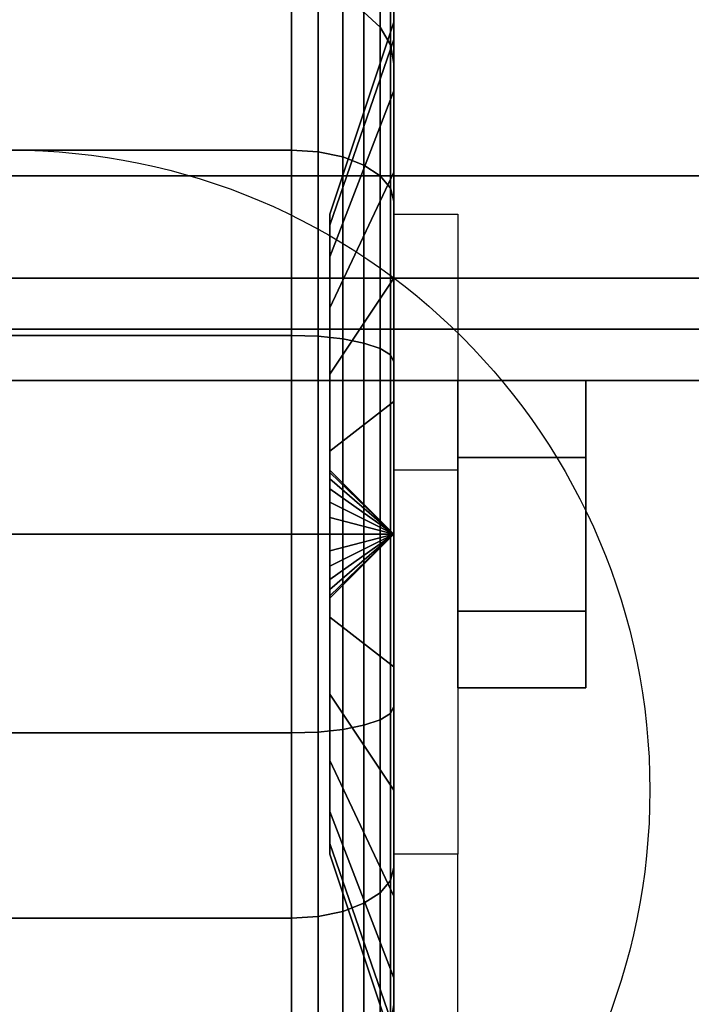
# Model space of a CAD drawing. Extents: x -30 to 30, y -17 to 17.
# Drawn here: x -27 to -25.7, y 13.6 to 15.5 of the extents above; entities that cross this region are included whole.
import ezdxf

# ---------------------------------------------------------------- set-up
doc = ezdxf.new("R2010")
doc.units = 0
for name, color, linetype in [('3D', 254, 'CONTINUOUS'), ('3D-BLACK', 250, 'CONTINUOUS'), ('3D-BRUSHED', 9, 'CONTINUOUS'), ('3D-CHROME', 254, 'CONTINUOUS'), ('3D-COLDROLL', 252, 'CONTINUOUS'), ('3D-FLAT', 7, 'CONTINUOUS'), ('3D-NON', 43, 'CONTINUOUS')]:
    doc.layers.add(name, color=color, linetype=linetype)

msp = doc.modelspace()

# ---------------------------------------------------------------- linework, layer by layer
at = {"layer": '3D', "extrusion": (-1, 0, 0)}
msp.add_circle((-14.5, 1.5, 25.875), 0.25, dxfattribs=at)
at = {"layer": '3D', "extrusion": (1, 0, 0)}
msp.add_arc((14.5, 1.5, -26.25), 0.625, 180, 0, dxfattribs=at)
at = {"layer": '3D'}
for points in [[(-26.25, 15.125, 1.5), (-26.125, 15.125, 1.5), (-26.125, 14.625, 3.75), (-26.25, 14.625, 3.75)], [(29.9, 15, 55), (29.9, -0.5, 56), (-29.9, -0.5, 56), (-29.9, 15, 55)], [(-26.25, 14.5, 1.5), (-26.375, 14.625, 1.5), (-26.375, 14.6207, 1.4676), (-26.25, 14.5, 1.5)], [(-26.25, 14.5, 1.5), (-26.375, 14.6207, 1.5324), (-26.375, 14.625, 1.5), (-26.25, 14.5, 1.5)], [(-26.25, 14.5, 1.5), (-26.375, 14.6207, 1.4676), (-26.375, 14.6083, 1.4375), (-26.25, 14.5, 1.5)], [(-26.25, 14.5, 1.5), (-26.375, 14.6083, 1.5625), (-26.375, 14.6207, 1.5324), (-26.25, 14.5, 1.5)], [(-26.25, 14.5, 1.5), (-26.375, 14.6083, 1.4375), (-26.375, 14.5884, 1.4116), (-26.25, 14.5, 1.5)], [(-26.25, 14.5, 1.5), (-26.375, 14.5884, 1.5884), (-26.375, 14.6083, 1.5625), (-26.25, 14.5, 1.5)], [(-26.25, 14.5, 1.5), (-26.375, 14.5884, 1.4116), (-26.375, 14.5625, 1.3917), (-26.25, 14.5, 1.5)], [(-26.25, 14.5, 1.5), (-26.375, 14.5625, 1.6083), (-26.375, 14.5884, 1.5884), (-26.25, 14.5, 1.5)], [(-26.25, 14.5, 1.5), (-26.375, 14.5625, 1.3917), (-26.375, 14.5324, 1.3793), (-26.25, 14.5, 1.5)], [(-26.25, 14.5, 1.5), (-26.375, 14.5324, 1.6207), (-26.375, 14.5625, 1.6083), (-26.25, 14.5, 1.5)], [(-26.25, 14.5, 1.5), (-26.375, 14.5324, 1.3793), (-26.375, 14.5, 1.375), (-26.25, 14.5, 1.5)], [(-26.25, 14.5, 1.5), (-26.375, 14.5, 1.625), (-26.375, 14.5324, 1.6207), (-26.25, 14.5, 1.5)], [(-26.25, 14.5, 1.5), (-26.375, 14.3793, 1.4676), (-26.375, 14.375, 1.5), (-26.25, 14.5, 1.5)], [(-26.25, 14.5, 1.5), (-26.375, 14.3917, 1.4375), (-26.375, 14.3793, 1.4676), (-26.25, 14.5, 1.5)], [(-26.25, 14.5, 1.5), (-26.375, 14.4116, 1.4116), (-26.375, 14.3917, 1.4375), (-26.25, 14.5, 1.5)], [(-26.25, 14.5, 1.5), (-26.375, 14.4375, 1.3917), (-26.375, 14.4116, 1.4116), (-26.25, 14.5, 1.5)], [(-26.25, 14.5, 1.5), (-26.375, 14.4676, 1.3793), (-26.375, 14.4375, 1.3917), (-26.25, 14.5, 1.5)], [(-26.25, 14.5, 1.5), (-26.375, 14.5, 1.375), (-26.375, 14.4676, 1.3793), (-26.25, 14.5, 1.5)], [(-26.25, 14.5, 1.5), (-26.375, 14.4676, 1.6207), (-26.375, 14.5, 1.625), (-26.25, 14.5, 1.5)], [(-26.25, 14.5, 1.5), (-26.375, 14.4375, 1.6083), (-26.375, 14.4676, 1.6207), (-26.25, 14.5, 1.5)], [(-26.25, 14.5, 1.5), (-26.375, 14.4116, 1.5884), (-26.375, 14.4375, 1.6083), (-26.25, 14.5, 1.5)], [(-26.25, 14.5, 1.5), (-26.375, 14.3917, 1.5625), (-26.375, 14.4116, 1.5884), (-26.25, 14.5, 1.5)], [(-26.25, 14.5, 1.5), (-26.375, 14.3793, 1.5324), (-26.375, 14.3917, 1.5625), (-26.25, 14.5, 1.5)], [(-26.25, 14.5, 1.5), (-26.375, 14.375, 1.5), (-26.375, 14.3793, 1.5324), (-26.25, 14.5, 1.5)], [(-26.25, 13.375, 3.75), (-26.125, 13.375, 3.75), (-26.125, 13.875, 1.5), (-26.25, 13.875, 1.5)]]:
    msp.add_3dface(points, dxfattribs=at)
at = {"layer": '3D-BLACK'}
for points in [[(-26.25, 15.7557, 1.1635), (-26.25, 15.4659, 1.2412), (-26.25, 15.5, 1.5), (-26.25, 15.8, 1.5)], [(-26.25, 15.8, 1.5), (-26.25, 15.5, 1.5), (-26.25, 15.4659, 1.7588), (-26.25, 15.7557, 1.8365)], [(-26.3086, 15.5192, 0.4808), (-26.2768, 15.4899, 0.5101), (-26.2768, 15.7124, 0.8), (-26.3086, 15.7483, 0.7793)], [(-26.3086, 15.7483, 2.2207), (-26.2768, 15.7124, 2.2), (-26.2768, 15.4899, 2.4899), (-26.3086, 15.5192, 2.5192)], [(-26.25, 15.6258, 0.85), (-26.25, 15.366, 1), (-26.25, 15.4659, 1.2412), (-26.25, 15.7557, 1.1635)], [(-26.25, 15.7557, 1.8365), (-26.25, 15.4659, 1.7588), (-26.25, 15.366, 2), (-26.25, 15.6258, 2.15)], [(-26.2768, 15.4899, 0.5101), (-26.2568, 15.4558, 0.5442), (-26.2568, 15.6707, 0.8241), (-26.2768, 15.7124, 0.8)], [(-26.2768, 15.7124, 2.2), (-26.2568, 15.6707, 2.1759), (-26.2568, 15.4558, 2.4558), (-26.2768, 15.4899, 2.4899)], [(-26.2568, 15.4558, 0.5442), (-26.25, 15.4192, 0.5808), (-26.25, 15.6258, 0.85), (-26.2568, 15.6707, 0.8241)], [(-26.2568, 15.6707, 2.1759), (-26.25, 15.6258, 2.15), (-26.25, 15.4192, 2.4192), (-26.2568, 15.4558, 2.4558)], [(-26.25, 15.4192, 0.5808), (-26.25, 15.2071, 0.7929), (-26.25, 15.366, 1), (-26.25, 15.6258, 0.85)], [(-26.25, 15.6258, 2.15), (-26.25, 15.366, 2), (-26.25, 15.2071, 2.2071), (-26.25, 15.4192, 2.4192)], [(-27.55, 15.25, 0.201), (-26.45, 15.25, 0.201), (-26.45, 15.5607, 0.4393), (-27.55, 15.5607, 0.4393)], [(-27.55, 15.5607, 2.5607), (-26.45, 15.5607, 2.5607), (-26.45, 15.25, 2.799), (-27.55, 15.25, 2.799)], [(-26.45, 15.25, 0.201), (-26.3982, 15.2466, 0.2069), (-26.3982, 15.5558, 0.4442), (-26.45, 15.5607, 0.4393)], [(-26.45, 15.5607, 2.5607), (-26.3982, 15.5558, 2.5558), (-26.3982, 15.2466, 2.7931), (-26.45, 15.25, 2.799)], [(-26.3982, 15.2466, 0.2069), (-26.35, 15.2366, 0.2242), (-26.35, 15.5417, 0.4583), (-26.3982, 15.5558, 0.4442)], [(-26.3982, 15.5558, 2.5558), (-26.35, 15.5417, 2.5417), (-26.35, 15.2366, 2.7758), (-26.3982, 15.2466, 2.7931)], [(-26.35, 15.2366, 0.2242), (-26.3086, 15.2207, 0.2517), (-26.3086, 15.5192, 0.4808), (-26.35, 15.5417, 0.4583)], [(-26.35, 15.5417, 2.5417), (-26.3086, 15.5192, 2.5192), (-26.3086, 15.2207, 2.7483), (-26.35, 15.2366, 2.7758)], [(-26.3086, 15.2207, 0.2517), (-26.2768, 15.2, 0.2876), (-26.2768, 15.4899, 0.5101), (-26.3086, 15.5192, 0.4808)], [(-26.3086, 15.5192, 2.5192), (-26.2768, 15.4899, 2.4899), (-26.2768, 15.2, 2.7124), (-26.3086, 15.2207, 2.7483)], [(-26.25, 15.4659, 1.2412), (-26.375, 15.1037, 1.3382), (-26.375, 15.125, 1.5), (-26.25, 15.5, 1.5)], [(-26.25, 15.5, 1.5), (-26.375, 15.125, 1.5), (-26.375, 15.1037, 1.6618), (-26.25, 15.4659, 1.7588)], [(-26.2768, 15.2, 0.2876), (-26.2568, 15.1759, 0.3293), (-26.2568, 15.4558, 0.5442), (-26.2768, 15.4899, 0.5101)], [(-26.2768, 15.4899, 2.4899), (-26.2568, 15.4558, 2.4558), (-26.2568, 15.1759, 2.6707), (-26.2768, 15.2, 2.7124)], [(-26.25, 15.366, 1), (-26.375, 15.0413, 1.1875), (-26.375, 15.1037, 1.3382), (-26.25, 15.4659, 1.2412)], [(-26.25, 15.4659, 1.7588), (-26.375, 15.1037, 1.6618), (-26.375, 15.0413, 1.8125), (-26.25, 15.366, 2)], [(-26.2568, 15.1759, 0.3293), (-26.25, 15.15, 0.3742), (-26.25, 15.4192, 0.5808), (-26.2568, 15.4558, 0.5442)], [(-26.2568, 15.4558, 2.4558), (-26.25, 15.4192, 2.4192), (-26.25, 15.15, 2.6258), (-26.2568, 15.1759, 2.6707)], [(-26.25, 15.15, 0.3742), (-26.25, 15, 0.634), (-26.25, 15.2071, 0.7929), (-26.25, 15.4192, 0.5808)], [(-26.25, 15.4192, 2.4192), (-26.25, 15.2071, 2.2071), (-26.25, 15, 2.366), (-26.25, 15.15, 2.6258)], [(-26.25, 15.2071, 0.7929), (-26.375, 14.9419, 1.0581), (-26.375, 15.0413, 1.1875), (-26.25, 15.366, 1)], [(-26.25, 15.366, 2), (-26.375, 15.0413, 1.8125), (-26.375, 14.9419, 1.9419), (-26.25, 15.2071, 2.2071)], [(-27.55, 14.8882, 0.0511), (-26.45, 14.8882, 0.0511), (-26.45, 15.25, 0.201), (-27.55, 15.25, 0.201)], [(-27.55, 15.25, 2.799), (-26.45, 15.25, 2.799), (-26.45, 14.8882, 2.9489), (-27.55, 14.8882, 2.9489)], [(-26.45, 14.8882, 0.0511), (-26.3982, 14.8865, 0.0577), (-26.3982, 15.2466, 0.2069), (-26.45, 15.25, 0.201)], [(-26.45, 15.25, 2.799), (-26.3982, 15.2466, 2.7931), (-26.3982, 14.8865, 2.9423), (-26.45, 14.8882, 2.9489)], [(-26.3982, 14.8865, 0.0577), (-26.35, 14.8813, 0.077), (-26.35, 15.2366, 0.2242), (-26.3982, 15.2466, 0.2069)], [(-26.3982, 15.2466, 2.7931), (-26.35, 15.2366, 2.7758), (-26.35, 14.8813, 2.923), (-26.3982, 14.8865, 2.9423)], [(-26.35, 14.8813, 0.077), (-26.3086, 14.8731, 0.1077), (-26.3086, 15.2207, 0.2517), (-26.35, 15.2366, 0.2242)], [(-26.35, 15.2366, 2.7758), (-26.3086, 15.2207, 2.7483), (-26.3086, 14.8731, 2.8923), (-26.35, 14.8813, 2.923)], [(-26.3086, 14.8731, 0.1077), (-26.2768, 14.8623, 0.1477), (-26.2768, 15.2, 0.2876), (-26.3086, 15.2207, 0.2517)], [(-26.3086, 15.2207, 2.7483), (-26.2768, 15.2, 2.7124), (-26.2768, 14.8623, 2.8523), (-26.3086, 14.8731, 2.8923)], [(-26.25, 15, 0.634), (-26.375, 14.8125, 0.9587), (-26.375, 14.9419, 1.0581), (-26.25, 15.2071, 0.7929)], [(-26.25, 15.2071, 2.2071), (-26.375, 14.9419, 1.9419), (-26.375, 14.8125, 2.0413), (-26.25, 15, 2.366)], [(-26.2768, 14.8623, 0.1477), (-26.2568, 14.8499, 0.1943), (-26.2568, 15.1759, 0.3293), (-26.2768, 15.2, 0.2876)], [(-26.2768, 15.2, 2.7124), (-26.2568, 15.1759, 2.6707), (-26.2568, 14.8499, 2.8057), (-26.2768, 14.8623, 2.8523)], [(-26.2568, 14.8499, 0.1943), (-26.25, 14.8365, 0.2443), (-26.25, 15.15, 0.3742), (-26.2568, 15.1759, 0.3293)], [(-26.2568, 15.1759, 2.6707), (-26.25, 15.15, 2.6258), (-26.25, 14.8365, 2.7557), (-26.2568, 14.8499, 2.8057)], [(-26.25, 14.8365, 0.2443), (-26.25, 14.7588, 0.5341), (-26.25, 15, 0.634), (-26.25, 15.15, 0.3742)], [(-26.25, 15.15, 2.6258), (-26.25, 15, 2.366), (-26.25, 14.7588, 2.4659), (-26.25, 14.8365, 2.7557)], [(-26.25, 14.7588, 0.5341), (-26.375, 14.6618, 0.8963), (-26.375, 14.8125, 0.9587), (-26.25, 15, 0.634)], [(-26.25, 15, 2.366), (-26.375, 14.8125, 2.0413), (-26.375, 14.6618, 2.1037), (-26.25, 14.7588, 2.4659)], [(-27.55, 14.5), (-26.45, 14.5), (-26.45, 14.8882, 0.0511), (-27.55, 14.8882, 0.0511)], [(-27.55, 14.8882, 2.9489), (-26.45, 14.8882, 2.9489), (-26.45, 14.5, 3), (-27.55, 14.5, 3)], [(-26.45, 14.5), (-26.3982, 14.5, 0.0068), (-26.3982, 14.8865, 0.0577), (-26.45, 14.8882, 0.0511)], [(-26.45, 14.8882, 2.9489), (-26.3982, 14.8865, 2.9423), (-26.3982, 14.5, 2.9932), (-26.45, 14.5, 3)], [(-26.3982, 14.5, 0.0068), (-26.35, 14.5, 0.0268), (-26.35, 14.8813, 0.077), (-26.3982, 14.8865, 0.0577)], [(-26.3982, 14.8865, 2.9423), (-26.35, 14.8813, 2.923), (-26.35, 14.5, 2.9732), (-26.3982, 14.5, 2.9932)], [(-26.35, 14.5, 0.0268), (-26.3086, 14.5, 0.0586), (-26.3086, 14.8731, 0.1077), (-26.35, 14.8813, 0.077)], [(-26.35, 14.8813, 2.923), (-26.3086, 14.8731, 2.8923), (-26.3086, 14.5, 2.9414), (-26.35, 14.5, 2.9732)], [(-26.3086, 14.5, 0.0586), (-26.2768, 14.5, 0.1), (-26.2768, 14.8623, 0.1477), (-26.3086, 14.8731, 0.1077)], [(-26.3086, 14.8731, 2.8923), (-26.2768, 14.8623, 2.8523), (-26.2768, 14.5, 2.9), (-26.3086, 14.5, 2.9414)], [(-26.2768, 14.5, 0.1), (-26.2568, 14.5, 0.1482), (-26.2568, 14.8499, 0.1943), (-26.2768, 14.8623, 0.1477)], [(-26.2768, 14.8623, 2.8523), (-26.2568, 14.8499, 2.8057), (-26.2568, 14.5, 2.8518), (-26.2768, 14.5, 2.9)], [(-26.2568, 14.5, 0.1482), (-26.25, 14.5, 0.2), (-26.25, 14.8365, 0.2443), (-26.2568, 14.8499, 0.1943)], [(-26.2568, 14.8499, 2.8057), (-26.25, 14.8365, 2.7557), (-26.25, 14.5, 2.8), (-26.2568, 14.5, 2.8518)], [(-26.25, 14.5, 0.2), (-26.25, 14.5, 0.5), (-26.25, 14.7588, 0.5341), (-26.25, 14.8365, 0.2443)], [(-26.25, 14.8365, 2.7557), (-26.25, 14.7588, 2.4659), (-26.25, 14.5, 2.5), (-26.25, 14.5, 2.8)], [(-26.25, 14.5, 0.5), (-26.375, 14.5, 0.875), (-26.375, 14.6618, 0.8963), (-26.25, 14.7588, 0.5341)], [(-26.25, 14.7588, 2.4659), (-26.375, 14.6618, 2.1037), (-26.375, 14.5, 2.125), (-26.25, 14.5, 2.5)], [(-27.55, 14.1118, 0.0511), (-26.45, 14.1118, 0.0511), (-26.45, 14.5), (-27.55, 14.5)], [(-27.55, 14.5, 3), (-26.45, 14.5, 3), (-26.45, 14.1118, 2.9489), (-27.55, 14.1118, 2.9489)], [(-26.45, 14.1118, 0.0511), (-26.3982, 14.1135, 0.0577), (-26.3982, 14.5, 0.0068), (-26.45, 14.5)], [(-26.45, 14.5, 3), (-26.3982, 14.5, 2.9932), (-26.3982, 14.1135, 2.9423), (-26.45, 14.1118, 2.9489)], [(-26.3982, 14.1135, 0.0577), (-26.35, 14.1187, 0.077), (-26.35, 14.5, 0.0268), (-26.3982, 14.5, 0.0068)], [(-26.3982, 14.5, 2.9932), (-26.35, 14.5, 2.9732), (-26.35, 14.1187, 2.923), (-26.3982, 14.1135, 2.9423)], [(-26.25, 14.2412, 0.5341), (-26.375, 14.3382, 0.8963), (-26.375, 14.5, 0.875), (-26.25, 14.5, 0.5)], [(-26.25, 14.5, 2.5), (-26.375, 14.5, 2.125), (-26.375, 14.3382, 2.1037), (-26.25, 14.2412, 2.4659)], [(-26.35, 14.1187, 0.077), (-26.3086, 14.1269, 0.1077), (-26.3086, 14.5, 0.0586), (-26.35, 14.5, 0.0268)], [(-26.35, 14.5, 2.9732), (-26.3086, 14.5, 2.9414), (-26.3086, 14.1269, 2.8923), (-26.35, 14.1187, 2.923)], [(-26.3086, 14.1269, 0.1077), (-26.2768, 14.1377, 0.1477), (-26.2768, 14.5, 0.1), (-26.3086, 14.5, 0.0586)], [(-26.3086, 14.5, 2.9414), (-26.2768, 14.5, 2.9), (-26.2768, 14.1377, 2.8523), (-26.3086, 14.1269, 2.8923)], [(-26.2768, 14.1377, 0.1477), (-26.2568, 14.1501, 0.1943), (-26.2568, 14.5, 0.1482), (-26.2768, 14.5, 0.1)], [(-26.2768, 14.5, 2.9), (-26.2568, 14.5, 2.8518), (-26.2568, 14.1501, 2.8057), (-26.2768, 14.1377, 2.8523)], [(-26.2568, 14.1501, 0.1943), (-26.25, 14.1635, 0.2443), (-26.25, 14.5, 0.2), (-26.2568, 14.5, 0.1482)], [(-26.2568, 14.5, 2.8518), (-26.25, 14.5, 2.8), (-26.25, 14.1635, 2.7557), (-26.2568, 14.1501, 2.8057)], [(-26.25, 14.1635, 0.2443), (-26.25, 14.2412, 0.5341), (-26.25, 14.5, 0.5), (-26.25, 14.5, 0.2)], [(-26.25, 14.5, 2.8), (-26.25, 14.5, 2.5), (-26.25, 14.2412, 2.4659), (-26.25, 14.1635, 2.7557)], [(-26.25, 14, 0.634), (-26.375, 14.1875, 0.9587), (-26.375, 14.3382, 0.8963), (-26.25, 14.2412, 0.5341)], [(-26.25, 14.2412, 2.4659), (-26.375, 14.3382, 2.1037), (-26.375, 14.1875, 2.0413), (-26.25, 14, 2.366)], [(-26.25, 13.85, 0.3742), (-26.25, 14, 0.634), (-26.25, 14.2412, 0.5341), (-26.25, 14.1635, 0.2443)], [(-26.25, 14.1635, 2.7557), (-26.25, 14.2412, 2.4659), (-26.25, 14, 2.366), (-26.25, 13.85, 2.6258)], [(-26.25, 13.7929, 0.7929), (-26.375, 14.0581, 1.0581), (-26.375, 14.1875, 0.9587), (-26.25, 14, 0.634)], [(-26.25, 14, 2.366), (-26.375, 14.1875, 2.0413), (-26.375, 14.0581, 1.9419), (-26.25, 13.7929, 2.2071)], [(-26.2768, 13.8, 0.2876), (-26.2568, 13.8241, 0.3293), (-26.2568, 14.1501, 0.1943), (-26.2768, 14.1377, 0.1477)], [(-26.2768, 14.1377, 2.8523), (-26.2568, 14.1501, 2.8057), (-26.2568, 13.8241, 2.6707), (-26.2768, 13.8, 2.7124)], [(-26.2568, 13.8241, 0.3293), (-26.25, 13.85, 0.3742), (-26.25, 14.1635, 0.2443), (-26.2568, 14.1501, 0.1943)], [(-26.2568, 14.1501, 2.8057), (-26.25, 14.1635, 2.7557), (-26.25, 13.85, 2.6258), (-26.2568, 13.8241, 2.6707)], [(-26.3086, 13.7793, 0.2517), (-26.2768, 13.8, 0.2876), (-26.2768, 14.1377, 0.1477), (-26.3086, 14.1269, 0.1077)], [(-26.3086, 14.1269, 2.8923), (-26.2768, 14.1377, 2.8523), (-26.2768, 13.8, 2.7124), (-26.3086, 13.7793, 2.7483)], [(-27.55, 13.75, 0.201), (-26.45, 13.75, 0.201), (-26.45, 14.1118, 0.0511), (-27.55, 14.1118, 0.0511)], [(-27.55, 14.1118, 2.9489), (-26.45, 14.1118, 2.9489), (-26.45, 13.75, 2.799), (-27.55, 13.75, 2.799)], [(-26.45, 13.75, 0.201), (-26.3982, 13.7534, 0.2069), (-26.3982, 14.1135, 0.0577), (-26.45, 14.1118, 0.0511)], [(-26.45, 14.1118, 2.9489), (-26.3982, 14.1135, 2.9423), (-26.3982, 13.7534, 2.7931), (-26.45, 13.75, 2.799)], [(-26.3982, 13.7534, 0.2069), (-26.35, 13.7634, 0.2242), (-26.35, 14.1187, 0.077), (-26.3982, 14.1135, 0.0577)], [(-26.3982, 14.1135, 2.9423), (-26.35, 14.1187, 2.923), (-26.35, 13.7634, 2.7758), (-26.3982, 13.7534, 2.7931)], [(-26.35, 13.7634, 0.2242), (-26.3086, 13.7793, 0.2517), (-26.3086, 14.1269, 0.1077), (-26.35, 14.1187, 0.077)], [(-26.35, 14.1187, 2.923), (-26.3086, 14.1269, 2.8923), (-26.3086, 13.7793, 2.7483), (-26.35, 13.7634, 2.7758)], [(-26.25, 13.634, 1), (-26.375, 13.9587, 1.1875), (-26.375, 14.0581, 1.0581), (-26.25, 13.7929, 0.7929)], [(-26.25, 13.7929, 2.2071), (-26.375, 14.0581, 1.9419), (-26.375, 13.9587, 1.8125), (-26.25, 13.634, 2)], [(-26.25, 13.5808, 0.5808), (-26.25, 13.7929, 0.7929), (-26.25, 14, 0.634), (-26.25, 13.85, 0.3742)], [(-26.25, 13.85, 2.6258), (-26.25, 14, 2.366), (-26.25, 13.7929, 2.2071), (-26.25, 13.5808, 2.4192)], [(-26.25, 13.5341, 1.2412), (-26.375, 13.8963, 1.3382), (-26.375, 13.9587, 1.1875), (-26.25, 13.634, 1)], [(-26.25, 13.634, 2), (-26.375, 13.9587, 1.8125), (-26.375, 13.8963, 1.6618), (-26.25, 13.5341, 1.7588)], [(-26.25, 13.5, 1.5), (-26.375, 13.875, 1.5), (-26.375, 13.8963, 1.3382), (-26.25, 13.5341, 1.2412)], [(-26.25, 13.5341, 1.7588), (-26.375, 13.8963, 1.6618), (-26.375, 13.875, 1.5), (-26.25, 13.5, 1.5)], [(-26.2568, 13.5442, 0.5442), (-26.25, 13.5808, 0.5808), (-26.25, 13.85, 0.3742), (-26.2568, 13.8241, 0.3293)], [(-26.2568, 13.8241, 2.6707), (-26.25, 13.85, 2.6258), (-26.25, 13.5808, 2.4192), (-26.2568, 13.5442, 2.4558)], [(-26.2768, 13.5101, 0.5101), (-26.2568, 13.5442, 0.5442), (-26.2568, 13.8241, 0.3293), (-26.2768, 13.8, 0.2876)], [(-26.2768, 13.8, 2.7124), (-26.2568, 13.8241, 2.6707), (-26.2568, 13.5442, 2.4558), (-26.2768, 13.5101, 2.4899)], [(-26.3086, 13.4808, 0.4808), (-26.2768, 13.5101, 0.5101), (-26.2768, 13.8, 0.2876), (-26.3086, 13.7793, 0.2517)], [(-26.3086, 13.7793, 2.7483), (-26.2768, 13.8, 2.7124), (-26.2768, 13.5101, 2.4899), (-26.3086, 13.4808, 2.5192)], [(-26.25, 13.3742, 0.85), (-26.25, 13.634, 1), (-26.25, 13.7929, 0.7929), (-26.25, 13.5808, 0.5808)], [(-26.25, 13.5808, 2.4192), (-26.25, 13.7929, 2.2071), (-26.25, 13.634, 2), (-26.25, 13.3742, 2.15)], [(-26.35, 13.4583, 0.4583), (-26.3086, 13.4808, 0.4808), (-26.3086, 13.7793, 0.2517), (-26.35, 13.7634, 0.2242)], [(-26.35, 13.7634, 2.7758), (-26.3086, 13.7793, 2.7483), (-26.3086, 13.4808, 2.5192), (-26.35, 13.4583, 2.5417)], [(-27.55, 13.4393, 0.4393), (-26.45, 13.4393, 0.4393), (-26.45, 13.75, 0.201), (-27.55, 13.75, 0.201)], [(-27.55, 13.75, 2.799), (-26.45, 13.75, 2.799), (-26.45, 13.4393, 2.5607), (-27.55, 13.4393, 2.5607)], [(-26.45, 13.4393, 0.4393), (-26.3982, 13.4442, 0.4442), (-26.3982, 13.7534, 0.2069), (-26.45, 13.75, 0.201)], [(-26.45, 13.75, 2.799), (-26.3982, 13.7534, 2.7931), (-26.3982, 13.4442, 2.5558), (-26.45, 13.4393, 2.5607)], [(-26.3982, 13.4442, 0.4442), (-26.35, 13.4583, 0.4583), (-26.35, 13.7634, 0.2242), (-26.3982, 13.7534, 0.2069)], [(-26.3982, 13.7534, 2.7931), (-26.35, 13.7634, 2.7758), (-26.35, 13.4583, 2.5417), (-26.3982, 13.4442, 2.5558)], [(-26.25, 13.2443, 1.1635), (-26.25, 13.5341, 1.2412), (-26.25, 13.634, 1), (-26.25, 13.3742, 0.85)], [(-26.25, 13.3742, 2.15), (-26.25, 13.634, 2), (-26.25, 13.5341, 1.7588), (-26.25, 13.2443, 1.8365)]]:
    msp.add_3dface(points, dxfattribs=at)
at = {"layer": '3D-BRUSHED'}
for points in [[(6, 15, 36), (-30, 15, 36), (-30, -12, 36), (6, -12, 36)], [(5.8, 14.9, 36), (-29.8, 14.9, 36), (-29.8, 14.9, 40.2), (5.8, 14.9, 40.2)], [(5.8, 14.9, 40.2), (-29.8, 14.9, 40.2), (-29.8, 14.8, 40.2), (5.8, 14.8, 40.2)], [(5.8, 14.9, 36), (-29.8, 14.9, 36), (-29.8, 14.8, 36), (5.8, 14.8, 36)], [(5.8, 14.8, 36), (-29.8, 14.8, 36), (-29.8, 14.8, 40.2), (5.8, 14.8, 40.2)]]:
    msp.add_3dface(points, dxfattribs=at)
at = {"layer": '3D-CHROME'}
for points in [[(-25.875, 14.8, 1.5), (-26.125, 14.8, 1.5), (-26.125, 14.65, 1.2402), (-25.875, 14.65, 1.2402)], [(-25.875, 14.65, 1.7598), (-26.125, 14.65, 1.7598), (-26.125, 14.8, 1.5), (-25.875, 14.8, 1.5)], [(-25.875, 14.35, 1.7598), (-26.125, 14.35, 1.7598), (-26.125, 14.65, 1.7598), (-25.875, 14.65, 1.7598)], [(-25.875, 14.65, 1.2402), (-26.125, 14.65, 1.2402), (-26.125, 14.35, 1.2402), (-25.875, 14.35, 1.2402)], [(-25.875, 14.2, 1.5), (-26.125, 14.2, 1.5), (-26.125, 14.35, 1.7598), (-25.875, 14.35, 1.7598)], [(-25.875, 14.35, 1.2402), (-26.125, 14.35, 1.2402), (-26.125, 14.2, 1.5), (-25.875, 14.2, 1.5)]]:
    msp.add_3dface(points, dxfattribs=at)
at = {"layer": '3D-COLDROLL'}
for points in [[(5.8, 14.8, 36), (-29.8, 14.8, 36), (-29.8, 14.8, 37), (5.8, 14.8, 37)], [(5.8, 14.8, 37), (-29.8, 14.8, 37), (-29.8, -11.9, 37), (5.8, -11.9, 37)], [(5.8, 14.8, 36), (-29.8, 14.8, 36), (-29.8, -11.9, 36), (5.8, -11.9, 36)]]:
    msp.add_3dface(points, dxfattribs=at)
at = {"layer": '3D-FLAT'}
msp.add_circle((-27, 14, 4), 1.25, dxfattribs=at)
for points in [[(30, 15.2, 36), (-30, 15.2, 36), (-30, 17, 36), (30, 17, 36)], [(30, 15.2, 12), (-30, 15.2, 12), (-30, 17, 12), (30, 17, 12)], [(-26.25, 15.125, 3.75), (-26.125, 15.125, 3.75), (-26.125, 13.875, 3.75), (-26.25, 13.875, 3.75)], [(6, 15, 28), (-30, 15, 28), (-30, -14, 28), (6, -14, 28)], [(6, 15, 26), (-30, 15, 26), (-30, -14, 26), (6, -14, 26)], [(30, -11.8, 36), (-30, -11.8, 36), (-30, 15, 36), (30, 15, 36)], [(30, -11.8, 28), (-30, -11.8, 28), (-30, 15, 28), (30, 15, 28)], [(5.9, 15, 25.9), (-29.9, 15, 25.9), (-29.9, -12, 25.9), (5.9, -12, 25.9)], [(5.9, 15, 4), (-29.9, 15, 4), (-29.9, -12, 4), (5.9, -12, 4)], [(5.9, 15, 25.9), (-29.9, 15, 25.9), (-29.9, -11.8, 25.9), (5.9, -11.8, 25.9)], [(5.9, 15, 4.1), (-29.9, 15, 4.1), (-29.9, -11.8, 4.1), (5.9, -11.8, 4.1)], [(29.9, 15, 57.5), (29.9, -0.5, 57.5), (-29.9, -0.5, 57.5), (-29.9, 15, 57.5)]]:
    msp.add_3dface(points, dxfattribs=at)
at = {"layer": '3D-NON'}
for points in [[(30, 15.2, 12), (-30, 15.2, 12), (-30, 15.2, 36), (30, 15.2, 36)], [(-26.375, 14.625, 1.5), (-26.375, 15.125, 1.5), (-26.375, 15.1037, 1.3382), (-26.375, 14.6207, 1.4676)], [(-26.375, 14.6207, 1.5324), (-26.375, 15.1037, 1.6618), (-26.375, 15.125, 1.5), (-26.375, 14.625, 1.5)], [(-26.375, 14.6207, 1.4676), (-26.375, 15.1037, 1.3382), (-26.375, 15.0413, 1.1875), (-26.375, 14.6083, 1.4375)], [(-26.375, 14.6083, 1.5625), (-26.375, 15.0413, 1.8125), (-26.375, 15.1037, 1.6618), (-26.375, 14.6207, 1.5324)], [(-26.375, 14.6083, 1.4375), (-26.375, 15.0413, 1.1875), (-26.375, 14.9419, 1.0581), (-26.375, 14.5884, 1.4116)], [(-26.375, 14.5884, 1.5884), (-26.375, 14.9419, 1.9419), (-26.375, 15.0413, 1.8125), (-26.375, 14.6083, 1.5625)], [(6, 15, 26), (-30, 15, 26), (-30, 15, 28), (6, 15, 28)], [(30, 15, 28), (-30, 15, 28), (-30, 15, 36), (30, 15, 36)], [(5.9, 15, 4), (-29.9, 15, 4), (-29.9, 15, 25.9), (5.9, 15, 25.9)], [(5.9, 15, 4.1), (-29.9, 15, 4.1), (-29.9, 15, 25.9), (5.9, 15, 25.9)], [(-29.9, 15, 36), (-29.9, 15, 58), (29.9, 15, 58), (29.9, 15, 36)], [(29.9, 15, 55), (29.9, 15, 57.5), (-29.9, 15, 57.5), (-29.9, 15, 55)], [(-26.375, 14.5884, 1.4116), (-26.375, 14.9419, 1.0581), (-26.375, 14.8125, 0.9587), (-26.375, 14.5625, 1.3917)], [(-26.375, 14.5625, 1.6083), (-26.375, 14.8125, 2.0413), (-26.375, 14.9419, 1.9419), (-26.375, 14.5884, 1.5884)], [(-26.375, 14.5625, 1.3917), (-26.375, 14.8125, 0.9587), (-26.375, 14.6618, 0.8963), (-26.375, 14.5324, 1.3793)], [(-26.375, 14.5324, 1.6207), (-26.375, 14.6618, 2.1037), (-26.375, 14.8125, 2.0413), (-26.375, 14.5625, 1.6083)], [(-26.375, 14.5324, 1.3793), (-26.375, 14.6618, 0.8963), (-26.375, 14.5, 0.875), (-26.375, 14.5, 1.375)], [(-26.375, 14.5, 1.625), (-26.375, 14.5, 2.125), (-26.375, 14.6618, 2.1037), (-26.375, 14.5324, 1.6207)], [(-26.375, 14.5, 1.375), (-26.375, 14.5, 0.875), (-26.375, 14.3382, 0.8963), (-26.375, 14.4676, 1.3793)], [(-26.375, 14.4676, 1.6207), (-26.375, 14.3382, 2.1037), (-26.375, 14.5, 2.125), (-26.375, 14.5, 1.625)], [(-26.375, 14.4676, 1.3793), (-26.375, 14.3382, 0.8963), (-26.375, 14.1875, 0.9587), (-26.375, 14.4375, 1.3917)], [(-26.375, 14.4375, 1.6083), (-26.375, 14.1875, 2.0413), (-26.375, 14.3382, 2.1037), (-26.375, 14.4676, 1.6207)], [(-26.375, 14.4375, 1.3917), (-26.375, 14.1875, 0.9587), (-26.375, 14.0581, 1.0581), (-26.375, 14.4116, 1.4116)], [(-26.375, 14.4116, 1.5884), (-26.375, 14.0581, 1.9419), (-26.375, 14.1875, 2.0413), (-26.375, 14.4375, 1.6083)], [(-26.375, 14.4116, 1.4116), (-26.375, 14.0581, 1.0581), (-26.375, 13.9587, 1.1875), (-26.375, 14.3917, 1.4375)], [(-26.375, 14.3917, 1.5625), (-26.375, 13.9587, 1.8125), (-26.375, 14.0581, 1.9419), (-26.375, 14.4116, 1.5884)], [(-26.375, 14.3917, 1.4375), (-26.375, 13.9587, 1.1875), (-26.375, 13.8963, 1.3382), (-26.375, 14.3793, 1.4676)], [(-26.375, 14.3793, 1.5324), (-26.375, 13.8963, 1.6618), (-26.375, 13.9587, 1.8125), (-26.375, 14.3917, 1.5625)], [(-26.375, 14.3793, 1.4676), (-26.375, 13.8963, 1.3382), (-26.375, 13.875, 1.5), (-26.375, 14.375, 1.5)], [(-26.375, 14.375, 1.5), (-26.375, 13.875, 1.5), (-26.375, 13.8963, 1.6618), (-26.375, 14.3793, 1.5324)]]:
    msp.add_3dface(points, dxfattribs=at)
at = {"layer": '3D-NON', "invisible_edges": 15}
for points in [[(-26.125, 14.625, 3.75), (-26.125, 14.4167, 3.75), (-26.125, 15.0413, 1.1875), (-26.125, 15.125, 1.5)], [(-26.125, 14.4167, 3.75), (-26.125, 14.2083, 3.75), (-26.125, 14.8125, 0.9587), (-26.125, 15.0413, 1.1875)], [(-26.125, 14.2083, 3.75), (-26.125, 14, 3.75), (-26.125, 14.5, 0.875), (-26.125, 14.8125, 0.9587)], [(-26.125, 14, 3.75), (-26.125, 13.7917, 3.75), (-26.125, 14.1875, 0.9587), (-26.125, 14.5, 0.875)], [(-26.125, 13.7917, 3.75), (-26.125, 13.5833, 3.75), (-26.125, 13.9587, 1.1875), (-26.125, 14.1875, 0.9587)], [(-26.125, 13.5833, 3.75), (-26.125, 13.375, 3.75), (-26.125, 13.875, 1.5), (-26.125, 13.9587, 1.1875)]]:
    msp.add_3dface(points, dxfattribs=at)

doc.saveas('drawing.dxf')
